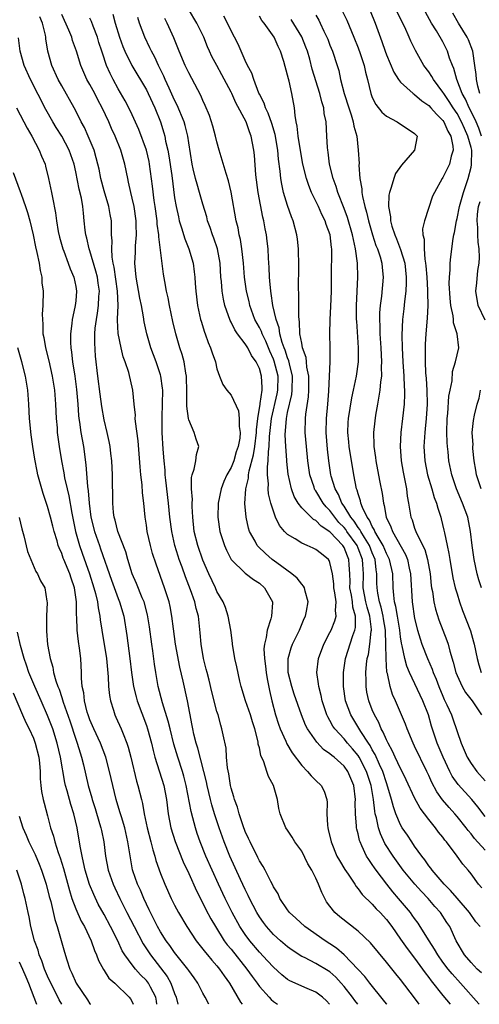
# Model space of a CAD drawing. Units: inches. Extents: x 2565000 to 2568000, y 1554000 to 1557000.
# Drawn here: x 2567259 to 2567324, y 1554000 to 1554139 of the extents above; entities that cross this region are included whole.
import ezdxf

# ---------------------------------------------------------------- set-up
doc = ezdxf.new("R2010")
doc.units = ezdxf.units.IN
doc.header["$MEASUREMENT"] = 0
doc.layers.add('LD25651554_2ft', color=181, linetype='Continuous')

msp = doc.modelspace()

# ---------------------------------------------------------------- linework, layer by layer
at = {"layer": 'LD25651554_2ft'}
for points, elevation in [([(2567324.26, 1554011), (2567323.69, 1554011.69), (2567322.76, 1554013), (2567321, 1554015.04), (2567320.1, 1554016.11), (2567319.17, 1554017), (2567317.46, 1554019), (2567317.28, 1554019.28), (2567317, 1554019.62), (2567316.45, 1554020.45), (2567316.01, 1554021), (2567315, 1554022.42), (2567314.6, 1554023), (2567313.97, 1554023.97), (2567313.25, 1554025), (2567313, 1554025.44), (2567312.35, 1554027), (2567311.99, 1554027.99), (2567311.74, 1554029), (2567311.22, 1554030.78), (2567311, 1554031.36), (2567310.48, 1554033), (2567310.02, 1554033.98), (2567309.41, 1554035.41), (2567309, 1554036.07), (2567308.68, 1554036.68), (2567308.44, 1554037), (2567307.37, 1554038.63), (2567305.94, 1554041), (2567305.21, 1554043), (2567304.9, 1554045), (2567304.91, 1554047), (2567305.21, 1554049), (2567306.25, 1554052.25), (2567306.54, 1554053), (2567306.62, 1554053.38), (2567306.64, 1554055), (2567306.26, 1554056.26), (2567306.2, 1554057), (2567306.06, 1554057.94), (2567305.84, 1554059), (2567305.86, 1554059.86), (2567305.82, 1554061), (2567305.74, 1554062.26), (2567305.7, 1554063), (2567305.49, 1554063.49), (2567305, 1554064.7), (2567304.81, 1554065), (2567303, 1554066.94), (2567301.74, 1554067.74), (2567301, 1554068.54), (2567300.68, 1554068.68), (2567300.34, 1554069), (2567299, 1554070.33), (2567298.49, 1554071), (2567297.92, 1554071.92), (2567297.55, 1554073), (2567297.09, 1554075.09), (2567296.91, 1554076.91), (2567296.91, 1554077.09), (2567296.76, 1554079), (2567296.67, 1554080.67), (2567296.83, 1554083), (2567297, 1554083.82), (2567297.61, 1554086.39), (2567297.67, 1554087), (2567297.68, 1554089), (2567297.25, 1554090.75), (2567297.17, 1554091.17), (2567297, 1554091.57), (2567296.65, 1554092.65), (2567296.51, 1554093), (2567296.25, 1554093.75), (2567295.92, 1554095), (2567295.81, 1554095.81), (2567295.38, 1554097), (2567294.91, 1554099), (2567294.68, 1554100.68), (2567294.61, 1554101), (2567294.5, 1554102.5), (2567294.43, 1554103), (2567294.39, 1554104.39), (2567294.3, 1554105.7), (2567294.25, 1554107), (2567294.12, 1554108.12), (2567294, 1554109), (2567293.83, 1554109.83), (2567293.64, 1554111), (2567293.51, 1554111.51), (2567292.85, 1554115), (2567292.52, 1554117.48), (2567292.3, 1554120.3), (2567292.21, 1554121), (2567291.85, 1554123), (2567291.59, 1554123.59), (2567291.12, 1554125), (2567289.68, 1554127.68), (2567289.11, 1554129), (2567289, 1554129.23), (2567287.69, 1554131.69), (2567286.97, 1554132.97), (2567286.27, 1554134.27), (2567285.93, 1554135), (2567285.65, 1554135.65), (2567285.12, 1554137), (2567284.16, 1554139), (2567282.98, 1554140.98)], 7944), ([(2567304.6, 1554141), (2567305.4, 1554139.4), (2567306.4, 1554137), (2567307, 1554135.51), (2567307.3, 1554134.7), (2567307.85, 1554133), (2567308.03, 1554132.03), (2567308.31, 1554131), (2567308.79, 1554129), (2567309, 1554128.46), (2567309.48, 1554127.48), (2567310.36, 1554126.36), (2567311, 1554125.8), (2567312.53, 1554125), (2567315, 1554123.38), (2567315.18, 1554123.18), (2567315.36, 1554123), (2567315, 1554121), (2567313.13, 1554118.87), (2567312.31, 1554117.69), (2567312.05, 1554117), (2567311.69, 1554115.69), (2567311.44, 1554115), (2567311.36, 1554114.64), (2567311.29, 1554113), (2567311.57, 1554111.57), (2567311.58, 1554111), (2567311.76, 1554110.24), (2567312.17, 1554109), (2567312.42, 1554108.42), (2567313, 1554106.93), (2567313.62, 1554105), (2567313.82, 1554103), (2567313.82, 1554102.18), (2567313.73, 1554101), (2567313.54, 1554099.54), (2567313.47, 1554098.53), (2567313.3, 1554097), (2567313.2, 1554094.8), (2567313.23, 1554093), (2567313.31, 1554091), (2567313.45, 1554089), (2567313.5, 1554087.5), (2567313.55, 1554087), (2567313.55, 1554086.45), (2567313.5, 1554085), (2567313.3, 1554083), (2567313.06, 1554081), (2567312.94, 1554079), (2567313.09, 1554077), (2567313.37, 1554075.37), (2567313.57, 1554074.43), (2567313.83, 1554073), (2567313.96, 1554071.96), (2567314.13, 1554071), (2567314.46, 1554069), (2567314.63, 1554068.63), (2567315, 1554067.46), (2567315.28, 1554066.72), (2567316.42, 1554064.42), (2567316.84, 1554063), (2567317.2, 1554061), (2567317.35, 1554059.35), (2567317.4, 1554059), (2567317.51, 1554058.49), (2567317.73, 1554057), (2567317.97, 1554055.97), (2567318.45, 1554054.45), (2567319.55, 1554051.55), (2567319.74, 1554051), (2567319.99, 1554050.01), (2567320.48, 1554048.48), (2567320.83, 1554047), (2567321, 1554046.57), (2567321.71, 1554045), (2567322.19, 1554044.19), (2567323.13, 1554043), (2567324.45, 1554041)], 7934), ([(2567308.71, 1554140.71), (2567309.4, 1554139), (2567310.37, 1554136.37), (2567310.82, 1554135), (2567311, 1554134.5), (2567312.03, 1554132.03), (2567312.7, 1554131), (2567313, 1554130.62), (2567314.79, 1554129), (2567314.91, 1554128.91), (2567315, 1554128.86), (2567316, 1554128), (2567317, 1554127.34), (2567317.31, 1554127), (2567318.09, 1554126.09), (2567319, 1554125.19), (2567319.13, 1554125), (2567319.7, 1554123.7), (2567320.11, 1554123), (2567320.43, 1554121.57), (2567320.45, 1554121), (2567320.16, 1554120.16), (2567319.92, 1554119), (2567319.63, 1554118.37), (2567319, 1554117.11), (2567318.91, 1554117), (2567317.79, 1554115), (2567317.52, 1554114.48), (2567316.39, 1554111), (2567316.13, 1554109.87), (2567316.18, 1554109), (2567316.37, 1554108.37), (2567316.33, 1554107), (2567316.44, 1554105.56), (2567316.56, 1554105), (2567316.6, 1554104.6), (2567316.73, 1554103), (2567316.83, 1554101.17), (2567316.82, 1554100.82), (2567316.85, 1554099), (2567316.78, 1554097.22), (2567316.6, 1554095), (2567316.5, 1554093.5), (2567316.48, 1554093), (2567316.49, 1554092.49), (2567316.47, 1554091), (2567316.56, 1554089.44), (2567316.63, 1554088.63), (2567316.75, 1554087), (2567316.77, 1554085), (2567316.63, 1554083), (2567316.48, 1554081.52), (2567316.42, 1554081), (2567316.3, 1554079), (2567316.43, 1554077), (2567316.83, 1554075), (2567317.43, 1554073), (2567317.77, 1554071.77), (2567318.1, 1554071), (2567318.27, 1554070.27), (2567318.72, 1554069), (2567318.78, 1554068.79), (2567319.15, 1554067.15), (2567319.21, 1554066.79), (2567319.59, 1554065), (2567319.85, 1554063.85), (2567319.98, 1554063), (2567320.43, 1554060.43), (2567320.76, 1554059), (2567321, 1554058.15), (2567321.35, 1554057), (2567321.79, 1554055.79), (2567322.9, 1554052.9), (2567323.35, 1554051.35), (2567323.44, 1554051), (2567323.84, 1554049), (2567324.08, 1554048.08), (2567324.42, 1554047)], 7932), ([(2567324.45, 1554059), (2567324.11, 1554060.11), (2567323.86, 1554061), (2567323.43, 1554063), (2567323.15, 1554065), (2567322.93, 1554067), (2567322.52, 1554069), (2567321.79, 1554071), (2567320.93, 1554073), (2567320.25, 1554075), (2567319.85, 1554077), (2567319.73, 1554078.27), (2567319.64, 1554079), (2567319.59, 1554079.59), (2567319.55, 1554081), (2567319.62, 1554083), (2567319.7, 1554083.7), (2567319.86, 1554086.14), (2567320.02, 1554087), (2567320.3, 1554088.3), (2567320.38, 1554089.62), (2567320.81, 1554091), (2567321, 1554091.99), (2567321.24, 1554093), (2567321.04, 1554094.96), (2567320.52, 1554096.52), (2567320.5, 1554097), (2567320.46, 1554097.54), (2567320.12, 1554099), (2567320.02, 1554100.02), (2567319.91, 1554102.09), (2567319.93, 1554103), (2567320.04, 1554104.04), (2567320.03, 1554105), (2567320.11, 1554105.89), (2567320.48, 1554108.48), (2567320.57, 1554109), (2567320.65, 1554109.35), (2567320.91, 1554111), (2567321, 1554111.31), (2567321.36, 1554113), (2567321.94, 1554115), (2567322.58, 1554117), (2567323, 1554118.58), (2567323.07, 1554118.93), (2567323.09, 1554121), (2567323, 1554121.36), (2567322.55, 1554123), (2567322.05, 1554124.05), (2567321.65, 1554125), (2567321, 1554126.2), (2567320.45, 1554127), (2567319.89, 1554127.89), (2567319.13, 1554129), (2567319, 1554129.23), (2567317.65, 1554131), (2567317.43, 1554131.43), (2567317, 1554132.08), (2567316.29, 1554133), (2567315.11, 1554135.11), (2567314.45, 1554136.45), (2567314.23, 1554137), (2567313.59, 1554138.41), (2567312.53, 1554140.53)], 7930), ([(2567324.48, 1554123), (2567324.09, 1554124.09), (2567323.71, 1554125), (2567323, 1554126.49), (2567322.73, 1554127), (2567322.21, 1554128.21), (2567321.75, 1554129), (2567320.96, 1554131), (2567320.55, 1554132.55), (2567320.35, 1554133), (2567319.96, 1554134.04), (2567319.67, 1554135), (2567319, 1554136.32), (2567318.08, 1554137.92), (2567317.41, 1554139), (2567316.56, 1554140.56)], 7928), ([(2567324.24, 1554129), (2567323.93, 1554130.07), (2567323.76, 1554131), (2567323.71, 1554131.71), (2567323.53, 1554133), (2567323.24, 1554135), (2567322.62, 1554136.62), (2567322.45, 1554137), (2567321.22, 1554139), (2567320.41, 1554140.41)], 7926), ([(2567306.94, 1554000), (2567306.53, 1554000.53), (2567306.18, 1554001), (2567305, 1554002.5), (2567304.57, 1554003), (2567303.83, 1554003.83), (2567303, 1554004.59), (2567302.76, 1554004.76), (2567301, 1554005.8), (2567299.39, 1554006.61), (2567299, 1554006.78), (2567297.65, 1554007.65), (2567297, 1554008.13), (2567295.98, 1554009), (2567295, 1554009.87), (2567294, 1554011), (2567293.57, 1554011.57), (2567293, 1554012.4), (2567292.64, 1554013), (2567291.61, 1554015), (2567291.42, 1554015.42), (2567291, 1554016.25), (2567290.34, 1554017.66), (2567288.84, 1554021), (2567288.04, 1554023), (2567287.33, 1554025), (2567286.65, 1554027), (2567286.25, 1554028.25), (2567286.06, 1554029), (2567285.59, 1554031), (2567285.5, 1554031.5), (2567285.16, 1554033), (2567284.29, 1554036.29), (2567284.04, 1554037), (2567283.73, 1554038.27), (2567283.57, 1554039), (2567283.49, 1554039.49), (2567282.81, 1554043), (2567282.23, 1554045.77), (2567281.76, 1554047.76), (2567281.13, 1554051), (2567280.83, 1554053.17), (2567280.62, 1554055), (2567280.37, 1554056.37), (2567280.22, 1554057), (2567279.58, 1554059), (2567278.37, 1554062.37), (2567277.88, 1554063.88), (2567277.57, 1554065), (2567277.11, 1554067), (2567277, 1554067.89), (2567276.84, 1554069), (2567276.65, 1554071), (2567276.47, 1554072.47), (2567276.41, 1554073.59), (2567276.23, 1554075), (2567276.12, 1554076.12), (2567275.82, 1554079.82), (2567275.46, 1554082.54), (2567275.43, 1554083), (2567275.44, 1554083.44), (2567275.26, 1554085), (2567275.07, 1554087), (2567274.49, 1554089.51), (2567274, 1554091), (2567273.72, 1554091.72), (2567273.42, 1554093), (2567273.01, 1554095.01), (2567272.92, 1554096.92), (2567272.93, 1554097.07), (2567272.98, 1554099), (2567272.89, 1554101), (2567272.43, 1554104.43), (2567272.29, 1554105), (2567272.14, 1554105.86), (2567272.09, 1554107), (2567272.15, 1554108.15), (2567272.07, 1554109), (2567272.04, 1554109.96), (2567272.04, 1554111), (2567271.87, 1554111.87), (2567271.68, 1554113), (2567271, 1554115.24), (2567270.54, 1554117), (2567270.29, 1554118.29), (2567270.13, 1554119), (2567269.9, 1554119.9), (2567269.58, 1554121), (2567268.76, 1554123), (2567268.22, 1554124.22), (2567267.78, 1554125), (2567267, 1554126.56), (2567266.76, 1554127), (2567265, 1554130.1), (2567264.52, 1554131), (2567263.61, 1554133), (2567263.04, 1554135.04), (2567262.77, 1554136.77), (2567262.75, 1554137), (2567262.7, 1554137.3), (2567262.28, 1554139), (2567261.89, 1554139.89)], 7956), ([(2567311.05, 1554000), (2567311, 1554000.06), (2567310.61, 1554000.61), (2567308.63, 1554003), (2567307.93, 1554003.93), (2567306.95, 1554005), (2567305.02, 1554007.02), (2567303.95, 1554007.95), (2567303, 1554008.58), (2567302.32, 1554009), (2567299.43, 1554011), (2567298.18, 1554012.18), (2567297.26, 1554013), (2567297, 1554013.36), (2567295.91, 1554015), (2567295.65, 1554015.65), (2567295, 1554016.63), (2567294.89, 1554016.89), (2567294.61, 1554017.39), (2567293.84, 1554019), (2567293.53, 1554019.53), (2567293, 1554020.31), (2567292.78, 1554020.78), (2567291.69, 1554023), (2567291.48, 1554023.48), (2567291, 1554024.5), (2567290.7, 1554025.3), (2567290.14, 1554027), (2567289.92, 1554027.92), (2567289.49, 1554029), (2567289.41, 1554029.41), (2567289, 1554030.64), (2567288.91, 1554031), (2567288.66, 1554032.66), (2567288.5, 1554033.5), (2567288.36, 1554035), (2567288.28, 1554036.28), (2567287.86, 1554038.15), (2567287.71, 1554039), (2567287.53, 1554039.53), (2567287.15, 1554041), (2567287, 1554041.5), (2567286.28, 1554044.28), (2567285.9, 1554045.9), (2567285.6, 1554047), (2567285.49, 1554047.49), (2567285.07, 1554049), (2567284.74, 1554051), (2567284.63, 1554052.63), (2567284.36, 1554055), (2567284.06, 1554056.06), (2567283.87, 1554057), (2567283.27, 1554058.73), (2567282.55, 1554060.55), (2567282.07, 1554061.93), (2567281.66, 1554063), (2567281.49, 1554063.49), (2567281.04, 1554065), (2567280.58, 1554067), (2567280.34, 1554069), (2567280.15, 1554071), (2567279.74, 1554074.26), (2567279.67, 1554075), (2567279.65, 1554075.65), (2567279.5, 1554077), (2567279.38, 1554078.62), (2567279.25, 1554081), (2567279.25, 1554082.75), (2567279.23, 1554083.24), (2567279.3, 1554085), (2567279.32, 1554087), (2567279.3, 1554087.3), (2567279.06, 1554089), (2567279, 1554089.19), (2567278.4, 1554091), (2567277.65, 1554093), (2567277.05, 1554095), (2567276.7, 1554096.7), (2567276.6, 1554097.4), (2567276.29, 1554099), (2567276.05, 1554100.05), (2567275.53, 1554103), (2567275.37, 1554105), (2567275.44, 1554106.56), (2567275.44, 1554107.44), (2567275.58, 1554109), (2567275.57, 1554110.43), (2567275.55, 1554111), (2567275.26, 1554113), (2567275, 1554114.2), (2567274.79, 1554115), (2567274.48, 1554116.48), (2567274.35, 1554117), (2567273.94, 1554119), (2567273.37, 1554121), (2567272.56, 1554123), (2567272.06, 1554124.06), (2567271.66, 1554125), (2567270.74, 1554127), (2567270.13, 1554128.13), (2567269.7, 1554129), (2567269, 1554130.28), (2567268.58, 1554131), (2567267.71, 1554133), (2567267.11, 1554135), (2567266.55, 1554136.55), (2567266.42, 1554137), (2567266.01, 1554137.99), (2567265, 1554140.23)], 7954), ([(2567315.65, 1554000), (2567315, 1554000.9), (2567313, 1554003.51), (2567312.32, 1554004.32), (2567311, 1554005.96), (2567308.73, 1554008.73), (2567307, 1554010.36), (2567304.4, 1554012.4), (2567303.7, 1554013), (2567303, 1554013.9), (2567302.53, 1554014.53), (2567302.27, 1554015), (2567301.83, 1554015.83), (2567301.4, 1554017), (2567301, 1554017.85), (2567300.42, 1554019), (2567299.89, 1554019.89), (2567299, 1554021.68), (2567298.05, 1554023), (2567297.66, 1554023.66), (2567297, 1554024.67), (2567296.75, 1554025), (2567295.94, 1554027), (2567295.76, 1554027.76), (2567295.57, 1554029), (2567295, 1554031), (2567294.28, 1554032.28), (2567294.07, 1554033), (2567293.65, 1554034.35), (2567293.23, 1554035.23), (2567293, 1554036.32), (2567292.85, 1554036.85), (2567292.81, 1554037.19), (2567292.35, 1554039), (2567292.03, 1554040.03), (2567291.74, 1554041), (2567291.04, 1554043), (2567290.42, 1554045), (2567290.24, 1554045.76), (2567289.82, 1554047.82), (2567289.54, 1554049), (2567289.19, 1554051), (2567289.18, 1554051.18), (2567288.95, 1554053), (2567288.6, 1554055), (2567288.2, 1554056.2), (2567287.86, 1554057), (2567287, 1554058.47), (2567286.78, 1554059), (2567285.85, 1554061), (2567285, 1554062.93), (2567284.27, 1554065), (2567283.77, 1554067), (2567283.56, 1554069), (2567283.49, 1554070.51), (2567283.49, 1554071), (2567283.52, 1554071.52), (2567283.4, 1554073), (2567283.39, 1554074.61), (2567283.49, 1554075), (2567283.79, 1554075.79), (2567284.02, 1554077), (2567284.1, 1554077.9), (2567284.41, 1554079), (2567284.04, 1554080.04), (2567283.77, 1554081), (2567283, 1554082.8), (2567282.95, 1554083), (2567282.74, 1554084.74), (2567282.74, 1554087), (2567282.7, 1554088.7), (2567282.68, 1554089), (2567282.59, 1554089.41), (2567282.34, 1554091), (2567282.06, 1554092.06), (2567281.75, 1554093), (2567281.15, 1554095), (2567280.73, 1554096.73), (2567280.28, 1554099), (2567280.08, 1554100.08), (2567279.86, 1554101), (2567279.59, 1554102.41), (2567279.43, 1554103.43), (2567278.74, 1554108.74), (2567278.74, 1554109), (2567278.53, 1554110.53), (2567278.51, 1554111), (2567278.25, 1554113), (2567278.12, 1554113.88), (2567277.88, 1554115.88), (2567277.45, 1554119), (2567277.38, 1554119.38), (2567277, 1554120.99), (2567275.92, 1554123.92), (2567275, 1554125.98), (2567274.51, 1554127), (2567273.98, 1554127.98), (2567273, 1554129.7), (2567272.29, 1554131), (2567271.85, 1554131.85), (2567271.37, 1554133), (2567270.76, 1554134.76), (2567270.69, 1554135), (2567270.27, 1554136.27), (2567270.05, 1554137), (2567269.45, 1554138.55), (2567269.21, 1554139.21), (2567269, 1554139.71)], 7952), ([(2567272.24, 1554140.24), (2567272.58, 1554139), (2567273.18, 1554137), (2567273.68, 1554135.68), (2567273.96, 1554135), (2567274.95, 1554133), (2567277, 1554129.53), (2567277.27, 1554129), (2567278.19, 1554127), (2567278.99, 1554125), (2567279.47, 1554123.47), (2567279.59, 1554123), (2567279.72, 1554122.28), (2567280.03, 1554121), (2567280.19, 1554120.19), (2567280.58, 1554117.42), (2567281, 1554114.25), (2567281.22, 1554113), (2567281.53, 1554111.53), (2567281.66, 1554111), (2567281.99, 1554110.01), (2567282.44, 1554108.44), (2567283.03, 1554107), (2567283.61, 1554105), (2567283.78, 1554103.78), (2567283.85, 1554103), (2567283.89, 1554102.11), (2567283.98, 1554101), (2567284.24, 1554099), (2567284.68, 1554097), (2567284.75, 1554096.75), (2567285.23, 1554095.23), (2567285.32, 1554095), (2567285.76, 1554093.76), (2567286.1, 1554093), (2567286.31, 1554092.31), (2567286.78, 1554091), (2567287, 1554090.03), (2567287.36, 1554089), (2567287.82, 1554087.82), (2567288.39, 1554087), (2567289, 1554086.3), (2567290.07, 1554084.07), (2567290.16, 1554083), (2567290.14, 1554081.86), (2567290.28, 1554081), (2567290.22, 1554080.22), (2567290, 1554079), (2567289.74, 1554078.26), (2567289.37, 1554077), (2567289, 1554076.05), (2567288.4, 1554075), (2567287.96, 1554074.04), (2567287.57, 1554073), (2567287.17, 1554071), (2567287.11, 1554069), (2567287.41, 1554067), (2567288.07, 1554065), (2567288.35, 1554064.35), (2567289.03, 1554063.03), (2567291, 1554061.09), (2567292.16, 1554060.16), (2567293, 1554059.65), (2567293.75, 1554059), (2567294.86, 1554057), (2567294.86, 1554056.86), (2567294.7, 1554055), (2567294.62, 1554054.62), (2567294.09, 1554053), (2567293.98, 1554051.98), (2567293.72, 1554051), (2567293.65, 1554050.35), (2567293.72, 1554049), (2567293.88, 1554047.88), (2567293.97, 1554047), (2567294.1, 1554046.1), (2567294.44, 1554044.44), (2567294.77, 1554043), (2567295.29, 1554041), (2567295.7, 1554039.7), (2567295.95, 1554039), (2567296.73, 1554037.27), (2567296.88, 1554036.88), (2567297.63, 1554035.63), (2567299, 1554033.83), (2567299.84, 1554033), (2567300.36, 1554032.36), (2567301, 1554031.7), (2567301.74, 1554031), (2567302.18, 1554030.18), (2567302.54, 1554029), (2567302.6, 1554028.6), (2567302.57, 1554027), (2567302.64, 1554025.36), (2567302.7, 1554025), (2567302.77, 1554024.77), (2567303.16, 1554023), (2567304, 1554021), (2567304.35, 1554020.35), (2567305.1, 1554019.1), (2567305.57, 1554018.43), (2567306.52, 1554017), (2567306.7, 1554016.7), (2567307, 1554016.37), (2567307.57, 1554015.57), (2567309, 1554014.19), (2567309.54, 1554013.54), (2567310.1, 1554013), (2567311, 1554012.01), (2567311.76, 1554011), (2567313, 1554009.25), (2567313.92, 1554007.92), (2567315, 1554006.53), (2567316.11, 1554005), (2567316.47, 1554004.47), (2567317, 1554003.81), (2567317.33, 1554003.33), (2567319, 1554001.23), (2567320.02, 1554000.02), (2567320.04, 1554000)], 7950), ([(2567324.12, 1554000), (2567324.07, 1554000.07), (2567321.48, 1554003), (2567320.3, 1554004.3), (2567319.75, 1554005), (2567319, 1554005.98), (2567318.28, 1554007), (2567317.83, 1554007.82), (2567317.04, 1554009), (2567315.8, 1554011), (2567315.48, 1554011.48), (2567315, 1554012.14), (2567314.65, 1554012.65), (2567314.39, 1554013), (2567312.73, 1554015), (2567311.92, 1554015.92), (2567311.05, 1554017), (2567309.53, 1554019), (2567309.31, 1554019.31), (2567309, 1554019.8), (2567308.49, 1554020.49), (2567308.2, 1554021), (2567307.54, 1554022.46), (2567307.26, 1554023), (2567307.19, 1554023.19), (2567307, 1554024.13), (2567306.82, 1554024.82), (2567306.78, 1554025), (2567306.78, 1554025.22), (2567306.63, 1554027), (2567306.59, 1554028.59), (2567306.61, 1554029), (2567306.37, 1554031), (2567305.55, 1554033), (2567305, 1554033.75), (2567303.59, 1554035), (2567303.25, 1554035.25), (2567303, 1554035.5), (2567302.1, 1554036.1), (2567301.13, 1554037.13), (2567299.82, 1554039), (2567299.54, 1554039.54), (2567298.95, 1554041), (2567297.94, 1554043.94), (2567297.6, 1554045), (2567297.08, 1554047), (2567297.06, 1554049), (2567297.5, 1554050.5), (2567297.7, 1554051), (2567298.68, 1554053), (2567299.36, 1554054.64), (2567299.53, 1554055), (2567299.67, 1554055.67), (2567299.9, 1554057), (2567299.48, 1554058.52), (2567299.38, 1554059), (2567299.25, 1554059.25), (2567299, 1554059.51), (2567298.36, 1554060.36), (2567297.61, 1554061), (2567295.48, 1554062.52), (2567294.83, 1554063), (2567293.85, 1554063.85), (2567292.83, 1554064.83), (2567292.7, 1554065), (2567292.39, 1554065.61), (2567291.62, 1554067), (2567291.47, 1554067.47), (2567291.13, 1554069), (2567290.96, 1554070.96), (2567291.08, 1554073), (2567291.45, 1554074.55), (2567291.47, 1554075), (2567291.56, 1554075.56), (2567292.17, 1554077.83), (2567292.36, 1554079), (2567292.6, 1554081), (2567292.6, 1554081.4), (2567292.79, 1554083), (2567293.1, 1554085), (2567293.13, 1554085.13), (2567293.39, 1554087), (2567293.39, 1554087.39), (2567293.31, 1554089), (2567293, 1554090.06), (2567292.55, 1554091), (2567291.9, 1554091.9), (2567291.36, 1554093), (2567291, 1554093.57), (2567289.9, 1554095), (2567289.53, 1554095.53), (2567289, 1554096.64), (2567288.87, 1554096.87), (2567288.11, 1554099), (2567287.9, 1554099.9), (2567287.72, 1554101), (2567287.63, 1554102.37), (2567287.56, 1554103), (2567287.45, 1554105), (2567287.08, 1554107), (2567286.55, 1554108.55), (2567286.37, 1554109), (2567286.03, 1554110.03), (2567285.67, 1554111), (2567285.54, 1554111.54), (2567285, 1554113.34), (2567284.53, 1554115), (2567284.17, 1554116.17), (2567283.95, 1554117), (2567283.64, 1554118.36), (2567283.48, 1554119), (2567283, 1554122.03), (2567282.87, 1554123), (2567282.5, 1554124.5), (2567282.36, 1554125), (2567281.37, 1554127.37), (2567281, 1554128.08), (2567280.22, 1554129.78), (2567279.68, 1554131), (2567279.48, 1554131.48), (2567278.72, 1554133), (2567278.18, 1554134.18), (2567277.73, 1554135), (2567277.51, 1554135.51), (2567276.8, 1554137), (2567276.03, 1554139), (2567275.77, 1554139.77)], 7948), ([(2567324.46, 1554004.46), (2567323.87, 1554005), (2567323, 1554005.9), (2567322.06, 1554007), (2567320.87, 1554009), (2567319.98, 1554011), (2567319.58, 1554011.58), (2567318.67, 1554013), (2567317.86, 1554013.86), (2567316.9, 1554015), (2567315.96, 1554015.96), (2567315.02, 1554017), (2567313.38, 1554019), (2567311.95, 1554021), (2567310.79, 1554022.79), (2567310.14, 1554024.14), (2567309.86, 1554025), (2567309.58, 1554026.42), (2567309.42, 1554027), (2567309.34, 1554027.34), (2567309.15, 1554029), (2567308.82, 1554031), (2567308.2, 1554033), (2567307.15, 1554035), (2567307, 1554035.23), (2567306.2, 1554036.2), (2567305.48, 1554037), (2567305, 1554037.59), (2567303.71, 1554039), (2567303.42, 1554039.42), (2567303, 1554040.2), (2567302.7, 1554040.7), (2567302.56, 1554041), (2567301.9, 1554043), (2567301.76, 1554043.76), (2567301.41, 1554045), (2567301.39, 1554045.39), (2567301.13, 1554047), (2567301.37, 1554049), (2567302.12, 1554051), (2567303, 1554052.67), (2567303.16, 1554053), (2567303.7, 1554054.3), (2567303.88, 1554055), (2567303.78, 1554055.78), (2567303.86, 1554057), (2567303.71, 1554058.29), (2567303.57, 1554059), (2567303.55, 1554059.55), (2567303.35, 1554061), (2567303, 1554062.58), (2567302.88, 1554062.88), (2567302.78, 1554063), (2567301.79, 1554063.79), (2567301, 1554064.45), (2567300.63, 1554064.63), (2567299.79, 1554065), (2567299, 1554065.32), (2567298.07, 1554065.93), (2567297, 1554066.56), (2567296.57, 1554067), (2567295.85, 1554067.85), (2567295.31, 1554069), (2567294.7, 1554070.7), (2567294.64, 1554071), (2567294.32, 1554072.32), (2567294.25, 1554073), (2567294.29, 1554073.71), (2567294.15, 1554075), (2567294.14, 1554076.14), (2567294.26, 1554077), (2567294.29, 1554078.29), (2567294.4, 1554079), (2567294.45, 1554080.45), (2567294.73, 1554083), (2567295.53, 1554086.47), (2567295.64, 1554087), (2567295.66, 1554089), (2567295.11, 1554091.11), (2567295, 1554091.39), (2567294.5, 1554092.5), (2567293.93, 1554093.93), (2567293.39, 1554095), (2567293.29, 1554095.29), (2567293, 1554095.89), (2567292.38, 1554097), (2567291.65, 1554099), (2567291.54, 1554099.54), (2567291.2, 1554101), (2567290.91, 1554103), (2567290.75, 1554105), (2567290.53, 1554107), (2567290.33, 1554108.33), (2567290.15, 1554109), (2567289.98, 1554109.98), (2567289.73, 1554111), (2567289.03, 1554115.03), (2567288.65, 1554116.65), (2567288.3, 1554117.7), (2567287.33, 1554121), (2567287, 1554122.17), (2567286.8, 1554123), (2567286.41, 1554124.41), (2567285.92, 1554125.92), (2567285.32, 1554127.32), (2567285, 1554128.01), (2567284.72, 1554128.72), (2567283, 1554131.94), (2567282.51, 1554133), (2567281.65, 1554135), (2567280.9, 1554136.9), (2567279.95, 1554139), (2567279.63, 1554139.63)], 7946), ([(2567324.5, 1554016.5), (2567324.06, 1554017), (2567323, 1554018.47), (2567322.59, 1554019), (2567321.84, 1554019.84), (2567321.02, 1554021), (2567319.51, 1554023), (2567319.27, 1554023.27), (2567319, 1554023.66), (2567318.39, 1554024.39), (2567317.96, 1554025), (2567317, 1554026.17), (2567315.78, 1554027.78), (2567315, 1554029.25), (2567313.81, 1554031.81), (2567313.21, 1554033), (2567313, 1554033.39), (2567312.25, 1554035), (2567311.87, 1554035.87), (2567311.23, 1554037), (2567311, 1554037.47), (2567310.56, 1554038.56), (2567310.28, 1554039), (2567309.91, 1554039.91), (2567309.29, 1554041), (2567309, 1554041.72), (2567308.5, 1554043), (2567308.24, 1554044.24), (2567308.11, 1554045), (2567308.12, 1554045.88), (2567308.07, 1554047), (2567308.17, 1554048.17), (2567308.29, 1554049), (2567308.44, 1554049.56), (2567308.67, 1554051), (2567308.86, 1554052.86), (2567308.9, 1554053), (2567308.9, 1554053.1), (2567308.65, 1554055), (2567308.27, 1554056.27), (2567308.1, 1554057), (2567307.72, 1554059), (2567307.74, 1554061), (2567307.68, 1554062.32), (2567307.63, 1554063), (2567307, 1554064.63), (2567306.84, 1554065), (2567305.4, 1554067), (2567305.24, 1554067.24), (2567305, 1554067.53), (2567304.27, 1554068.27), (2567303.68, 1554069), (2567303, 1554069.94), (2567302.46, 1554070.46), (2567302.05, 1554071), (2567301, 1554072.73), (2567300.88, 1554072.88), (2567300.82, 1554073), (2567300.75, 1554073.25), (2567300.14, 1554075), (2567299.99, 1554075.99), (2567299.87, 1554077), (2567299.66, 1554079), (2567299.48, 1554081), (2567299.53, 1554083), (2567299.59, 1554083.59), (2567299.95, 1554086.05), (2567300, 1554087), (2567299.99, 1554089), (2567299.75, 1554090.25), (2567299.7, 1554091), (2567299.63, 1554091.63), (2567299.13, 1554093), (2567299, 1554093.64), (2567298.75, 1554095), (2567298.69, 1554096.69), (2567298.63, 1554097), (2567298.59, 1554097.41), (2567298.61, 1554100.61), (2567298.57, 1554101.44), (2567298.58, 1554104.58), (2567298.54, 1554107), (2567298.4, 1554108.4), (2567298.32, 1554109), (2567297.79, 1554111), (2567297.55, 1554111.55), (2567297, 1554113.15), (2567296.44, 1554115), (2567296.18, 1554116.18), (2567296.06, 1554117), (2567295.97, 1554118.03), (2567295.72, 1554119.72), (2567295.6, 1554121), (2567295.22, 1554123.22), (2567294.76, 1554124.76), (2567294.26, 1554126.26), (2567293.86, 1554127), (2567293.67, 1554127.67), (2567293, 1554128.91), (2567292.92, 1554129.08), (2567292.21, 1554131), (2567291.92, 1554131.92), (2567291.33, 1554133), (2567291, 1554133.71), (2567290, 1554136), (2567289.49, 1554137), (2567289, 1554137.9), (2567288.48, 1554139), (2567287.96, 1554139.96)], 7942), ([(2567325, 1554021.85), (2567323.5, 1554023.5), (2567323, 1554024.13), (2567322.6, 1554024.6), (2567322.31, 1554025), (2567321, 1554026.62), (2567320.67, 1554027), (2567319.87, 1554027.87), (2567318.95, 1554028.95), (2567318.12, 1554030.12), (2567317.42, 1554031.42), (2567317, 1554032.39), (2567316.71, 1554033), (2567315, 1554036.56), (2567314.77, 1554037), (2567313.94, 1554039), (2567313.69, 1554039.69), (2567313.16, 1554041), (2567312.31, 1554043), (2567311.88, 1554043.88), (2567311.53, 1554045), (2567311.14, 1554046.86), (2567311.07, 1554047.07), (2567310.95, 1554048.95), (2567310.94, 1554051), (2567310.86, 1554052.86), (2567310.87, 1554053), (2567310.59, 1554054.59), (2567310.54, 1554055), (2567310.25, 1554056.25), (2567310.02, 1554057), (2567309.77, 1554058.23), (2567309.67, 1554059), (2567309.65, 1554059.65), (2567309.66, 1554061), (2567309.55, 1554061.55), (2567309.41, 1554063), (2567309, 1554063.96), (2567308.6, 1554065), (2567307.89, 1554066.11), (2567307.36, 1554067), (2567307.25, 1554067.25), (2567307, 1554067.56), (2567306.43, 1554068.43), (2567305.96, 1554069), (2567305, 1554070.56), (2567304.69, 1554071), (2567304.21, 1554072.21), (2567303.74, 1554073), (2567303.18, 1554074.82), (2567303.14, 1554075), (2567302.85, 1554077), (2567302.65, 1554078.65), (2567302.45, 1554081), (2567302.51, 1554083), (2567302.7, 1554085), (2567302.84, 1554086.84), (2567303.05, 1554091.05), (2567303.05, 1554093), (2567303, 1554095), (2567303.03, 1554097), (2567303.13, 1554098.87), (2567303.21, 1554101), (2567303.22, 1554103.22), (2567303.28, 1554106.72), (2567303.26, 1554107), (2567303.22, 1554107.22), (2567303.03, 1554109), (2567302.46, 1554110.46), (2567302.31, 1554111), (2567301.86, 1554111.86), (2567301.37, 1554113), (2567300.39, 1554115), (2567299.99, 1554115.99), (2567299.66, 1554117), (2567299.17, 1554119), (2567298.76, 1554121.24), (2567298.5, 1554123), (2567298.38, 1554124.38), (2567298.24, 1554125), (2567298.07, 1554125.93), (2567297.97, 1554127), (2567297.61, 1554129), (2567297.21, 1554130.79), (2567297.11, 1554131.11), (2567297, 1554131.63), (2567296.45, 1554133.55), (2567296.01, 1554135), (2567295.66, 1554135.66), (2567295.12, 1554137), (2567293.69, 1554139), (2567293.37, 1554139.37), (2567293, 1554139.96)], 7940), ([(2567325, 1554026.62), (2567323.96, 1554027.96), (2567323.08, 1554029), (2567321.16, 1554031.16), (2567320.33, 1554032.33), (2567319.98, 1554033), (2567319.03, 1554035), (2567318.21, 1554037), (2567317.41, 1554039.41), (2567316.94, 1554041), (2567316.16, 1554043), (2567314.27, 1554047), (2567313.89, 1554047.89), (2567313.59, 1554049), (2567313.24, 1554050.76), (2567313.14, 1554051.14), (2567313, 1554052.04), (2567312.88, 1554053), (2567312.55, 1554055), (2567312.34, 1554056.34), (2567312.16, 1554057), (2567312.03, 1554057.97), (2567311.96, 1554059), (2567311.89, 1554061), (2567311.45, 1554063), (2567311.31, 1554063.31), (2567311, 1554063.88), (2567310.53, 1554065), (2567309.81, 1554066.19), (2567309.37, 1554067), (2567309.27, 1554067.27), (2567309, 1554067.7), (2567308.6, 1554068.6), (2567308.28, 1554069), (2567307.62, 1554070.38), (2567307.4, 1554071), (2567307.34, 1554071.34), (2567307, 1554072.31), (2567306.86, 1554072.85), (2567306.78, 1554073), (2567306.38, 1554075), (2567306.18, 1554076.18), (2567306.06, 1554077), (2567305.73, 1554079), (2567305.68, 1554079.68), (2567305.52, 1554081), (2567305.57, 1554082.43), (2567305.61, 1554083), (2567306.1, 1554085.9), (2567306.36, 1554087), (2567306.78, 1554089), (2567307.04, 1554091), (2567307.03, 1554093), (2567306.79, 1554096.79), (2567306.78, 1554097), (2567306.78, 1554099), (2567306.96, 1554103), (2567306.89, 1554105), (2567306.64, 1554107), (2567306.32, 1554108.32), (2567306.21, 1554109), (2567305.48, 1554111.48), (2567305, 1554112.75), (2567304.1, 1554115), (2567303.86, 1554115.86), (2567303.44, 1554117), (2567302.95, 1554119), (2567302.73, 1554120.73), (2567302.68, 1554121), (2567302.65, 1554121.35), (2567302.58, 1554123), (2567302.46, 1554125), (2567302.2, 1554126.2), (2567302.12, 1554127), (2567301.84, 1554127.84), (2567301.58, 1554129), (2567300.48, 1554132.49), (2567300.13, 1554133.87), (2567299.81, 1554135), (2567299.59, 1554135.59), (2567299, 1554137.06), (2567297.49, 1554139.49)], 7938), ([(2567301, 1554140.11), (2567301.42, 1554139.42), (2567301.63, 1554139), (2567302.15, 1554137.85), (2567302.57, 1554137), (2567302.69, 1554136.7), (2567303, 1554135.86), (2567303.35, 1554135), (2567304.02, 1554133), (2567304.26, 1554132.26), (2567304.52, 1554131), (2567305.03, 1554129), (2567305.66, 1554127), (2567306.02, 1554125.98), (2567306.31, 1554125), (2567306.39, 1554124.39), (2567306.79, 1554123), (2567307.02, 1554121), (2567307.13, 1554119.13), (2567307.11, 1554118.89), (2567307.25, 1554117), (2567307.52, 1554115.53), (2567307.52, 1554115), (2567307.59, 1554114.41), (2567307.93, 1554113), (2567308.19, 1554112.19), (2567308.45, 1554111), (2567309.04, 1554109), (2567309.51, 1554107.51), (2567309.73, 1554107), (2567310.1, 1554105.9), (2567310.35, 1554105), (2567310.39, 1554104.39), (2567310.56, 1554103), (2567310.31, 1554100.31), (2567310.12, 1554099), (2567310.04, 1554097.96), (2567310.02, 1554097), (2567310.08, 1554096.08), (2567310.09, 1554095), (2567310.22, 1554093), (2567310.31, 1554091), (2567310.28, 1554090.28), (2567310.29, 1554089), (2567310.16, 1554088.16), (2567310.09, 1554087), (2567309.86, 1554085.86), (2567309.75, 1554085), (2567309.47, 1554083.47), (2567309.36, 1554082.64), (2567309.18, 1554081), (2567309.22, 1554079.22), (2567309.21, 1554079), (2567309.44, 1554077.44), (2567309.48, 1554077), (2567309.73, 1554075.73), (2567310.05, 1554073.95), (2567310.38, 1554072.38), (2567310.57, 1554071), (2567310.68, 1554070.68), (2567310.97, 1554069), (2567311.63, 1554067.63), (2567311.84, 1554067), (2567313.7, 1554063.7), (2567313.98, 1554063), (2567314.24, 1554061.76), (2567314.43, 1554061), (2567314.64, 1554057), (2567314.7, 1554056.7), (2567314.94, 1554055), (2567315, 1554054.67), (2567315.42, 1554053), (2567315.77, 1554051.77), (2567316.02, 1554051), (2567316.81, 1554049), (2567317.49, 1554047.49), (2567317.64, 1554047), (2567318.05, 1554046.05), (2567318.43, 1554045), (2567319, 1554043.63), (2567319.19, 1554043.19), (2567319.57, 1554042.43), (2567320.21, 1554041), (2567320.42, 1554040.42), (2567321.58, 1554037), (2567322.02, 1554036.02), (2567322.45, 1554035), (2567323, 1554034.13), (2567323.83, 1554033), (2567325, 1554031.67)], 7936), ([(2567302.96, 1554000), (2567302.49, 1554000.49), (2567301.93, 1554001), (2567301, 1554001.74), (2567299.76, 1554002.24), (2567297.33, 1554003.33), (2567297, 1554003.53), (2567296.18, 1554004.18), (2567295, 1554005.26), (2567294.17, 1554006.17), (2567293, 1554007.39), (2567291.63, 1554009), (2567291, 1554009.87), (2567290.24, 1554011), (2567289.16, 1554013), (2567288.18, 1554015), (2567287.23, 1554017), (2567286.3, 1554019), (2567285.42, 1554021), (2567284.61, 1554023), (2567284.2, 1554024.2), (2567283.94, 1554025), (2567283.58, 1554026.42), (2567283.32, 1554027.32), (2567282.64, 1554031), (2567282.31, 1554032.31), (2567282.11, 1554033), (2567281.44, 1554035), (2567280.87, 1554036.87), (2567280.35, 1554039), (2567280.1, 1554040.1), (2567279.28, 1554042.72), (2567278.68, 1554045), (2567278.35, 1554047), (2567278.17, 1554048.17), (2567277.92, 1554050.08), (2567277.77, 1554051), (2567277.45, 1554053.45), (2567277.17, 1554055.17), (2567276.67, 1554057), (2567276.42, 1554057.58), (2567275.61, 1554059.61), (2567274.98, 1554061), (2567274.38, 1554063), (2567274.08, 1554064.08), (2567272.97, 1554067), (2567272.58, 1554068.58), (2567272.44, 1554069), (2567272.34, 1554069.66), (2567272.23, 1554071), (2567272.21, 1554075), (2567272.11, 1554077), (2567271.97, 1554078.03), (2567271.86, 1554079), (2567271.73, 1554079.73), (2567271.44, 1554081), (2567271, 1554082.79), (2567270.67, 1554084.67), (2567270.43, 1554086.43), (2567270.12, 1554089), (2567269.81, 1554091.81), (2567269.69, 1554093.69), (2567269.71, 1554095), (2567269.76, 1554095.76), (2567269.91, 1554097), (2567270.08, 1554097.92), (2567270.23, 1554099), (2567270.28, 1554100.28), (2567270.34, 1554101), (2567270.16, 1554102.16), (2567270.05, 1554103), (2567269.85, 1554103.85), (2567269, 1554106.74), (2567268.9, 1554107), (2567268.55, 1554108.55), (2567268.41, 1554109), (2567268.32, 1554109.68), (2567268.2, 1554111), (2567268.08, 1554112.08), (2567268.01, 1554113), (2567267.82, 1554114.18), (2567267.49, 1554115.49), (2567267, 1554117.92), (2567266.75, 1554119), (2567266.06, 1554121), (2567265, 1554123), (2567264.22, 1554124.22), (2567263.74, 1554125), (2567262.74, 1554126.74), (2567260.57, 1554131), (2567259.68, 1554133), (2567259.11, 1554135), (2567258.89, 1554136.89)], 7958), ([(2567258.62, 1554127), (2567259.64, 1554125), (2567260.09, 1554124.09), (2567260.75, 1554123), (2567261.83, 1554121), (2567262.15, 1554120.15), (2567262.65, 1554119), (2567262.73, 1554118.73), (2567263.15, 1554117), (2567263.58, 1554115), (2567263.69, 1554114.31), (2567264.14, 1554112.14), (2567264.26, 1554111), (2567264.52, 1554109.48), (2567264.69, 1554108.69), (2567265.18, 1554107), (2567265.31, 1554106.69), (2567265.94, 1554105), (2567266.2, 1554104.2), (2567266.73, 1554103), (2567267, 1554101.67), (2567267.11, 1554101), (2567267, 1554099.66), (2567266.93, 1554099), (2567266.56, 1554097.44), (2567266.5, 1554097), (2567266.45, 1554096.45), (2567266.24, 1554095), (2567266.23, 1554093.77), (2567266.29, 1554093), (2567266.4, 1554092.4), (2567266.55, 1554091), (2567266.86, 1554089), (2567267.11, 1554087.11), (2567267.28, 1554085), (2567267.39, 1554083.39), (2567267.43, 1554083), (2567267.52, 1554082.48), (2567267.71, 1554081), (2567268.07, 1554079), (2567268.43, 1554076.43), (2567268.64, 1554073.36), (2567268.74, 1554072.74), (2567268.87, 1554071), (2567269.15, 1554069), (2567269.64, 1554067), (2567270.34, 1554065), (2567270.52, 1554064.52), (2567272.06, 1554060.06), (2567273, 1554057.5), (2567273.21, 1554057), (2567273.79, 1554055), (2567274.24, 1554052.24), (2567274.67, 1554049), (2567274.9, 1554047), (2567275.19, 1554045), (2567275.55, 1554043.55), (2567275.7, 1554043), (2567277, 1554039.51), (2567277.17, 1554039), (2567277.71, 1554037), (2567277.95, 1554035.95), (2567278.21, 1554035), (2567279.46, 1554031), (2567279.85, 1554029), (2567280.09, 1554027), (2567280.46, 1554025), (2567281.06, 1554023.06), (2567282.2, 1554020.2), (2567283, 1554018.51), (2567284.09, 1554016.09), (2567285, 1554014.35), (2567285.44, 1554013.44), (2567286.13, 1554012.13), (2567286.77, 1554011), (2567288.04, 1554009), (2567288.44, 1554008.44), (2567289, 1554007.79), (2567291.24, 1554005), (2567291.96, 1554003.96), (2567292.68, 1554003), (2567293, 1554002.54), (2567294.37, 1554001), (2567294.68, 1554000.68), (2567295, 1554000.41), (2567295.59, 1554000)], 7960), ([(2567258.15, 1554117.85), (2567259.13, 1554115.13), (2567259.25, 1554114.75), (2567259.89, 1554113), (2567260.17, 1554112.17), (2567260.49, 1554111), (2567260.95, 1554109), (2567261.28, 1554107.28), (2567261.48, 1554106.52), (2567261.79, 1554105), (2567261.94, 1554103.94), (2567262.17, 1554103), (2567262.21, 1554102.21), (2567262.37, 1554101), (2567262.34, 1554099), (2567262.25, 1554097.75), (2567262.26, 1554097), (2567262.33, 1554096.33), (2567262.35, 1554095), (2567262.46, 1554094.46), (2567262.69, 1554093), (2567263.17, 1554091.17), (2567263.66, 1554089), (2567263.97, 1554087), (2567264.14, 1554085), (2567264.23, 1554083), (2567264.34, 1554081.66), (2567264.38, 1554081), (2567264.66, 1554079), (2567264.99, 1554077), (2567265.3, 1554075.3), (2567265.42, 1554074.58), (2567265.77, 1554073), (2567266.01, 1554072.01), (2567266.44, 1554069.56), (2567266.98, 1554067), (2567267.52, 1554065), (2567267.9, 1554063.9), (2567268.95, 1554061), (2567269.57, 1554059), (2567269.79, 1554058.21), (2567270.07, 1554057), (2567270.15, 1554056.15), (2567270.4, 1554055), (2567270.46, 1554054.46), (2567270.67, 1554053), (2567271.33, 1554049), (2567271.59, 1554046.41), (2567271.64, 1554045), (2567271.76, 1554043.76), (2567271.91, 1554043), (2567272.35, 1554041.65), (2567272.54, 1554041), (2567272.69, 1554040.69), (2567273.43, 1554039), (2567273.69, 1554038.31), (2567274.24, 1554037), (2567274.43, 1554036.43), (2567274.81, 1554035), (2567275.62, 1554031.62), (2567275.81, 1554031), (2567276.29, 1554029), (2567276.44, 1554028.44), (2567276.7, 1554027), (2567277.13, 1554025), (2567277.64, 1554023), (2567277.89, 1554021.89), (2567278.2, 1554021), (2567278.36, 1554020.36), (2567279, 1554018.55), (2567279.62, 1554017), (2567280.53, 1554015), (2567281, 1554014.04), (2567281.54, 1554013), (2567282.71, 1554011), (2567284.05, 1554009), (2567285, 1554007.83), (2567285.35, 1554007.35), (2567285.65, 1554007), (2567286.26, 1554006.26), (2567287, 1554005.44), (2567287.36, 1554005), (2567288.02, 1554004.02), (2567288.76, 1554003), (2567290.31, 1554000.31), (2567290.56, 1554000)], 7962), ([(2567325, 1554096.9), (2567324, 1554099), (2567323.67, 1554101), (2567323.8, 1554102.2), (2567323.97, 1554103.97), (2567324.14, 1554105), (2567324.2, 1554105.8), (2567324.14, 1554107), (2567323.98, 1554107.98), (2567323.95, 1554109), (2567323.96, 1554110.04), (2567323.87, 1554111), (2567323.91, 1554111.91), (2567324.06, 1554113), (2567324.26, 1554113.74)], 7928), ([(2567285.84, 1554000), (2567285.31, 1554001), (2567285, 1554001.56), (2567284.27, 1554003), (2567283.75, 1554003.75), (2567283, 1554004.81), (2567282.88, 1554005), (2567281, 1554007.36), (2567280.32, 1554008.32), (2567279.81, 1554009), (2567279, 1554010.27), (2567278.58, 1554011), (2567278.07, 1554012.07), (2567277.56, 1554013), (2567277.39, 1554013.39), (2567277, 1554014.17), (2567276.62, 1554015), (2567276.15, 1554016.15), (2567275.74, 1554017), (2567275.07, 1554018.93), (2567275.04, 1554019.04), (2567274.73, 1554020.73), (2567274.39, 1554023), (2567273.94, 1554025), (2567273.45, 1554026.55), (2567273.26, 1554027.26), (2567272.73, 1554029), (2567272.24, 1554031), (2567271.79, 1554033), (2567271.25, 1554035), (2567270.49, 1554037), (2567269.56, 1554039), (2567269, 1554040.3), (2567268.74, 1554041), (2567268.63, 1554041.37), (2567268.22, 1554043), (2567268.12, 1554044.12), (2567267.91, 1554045), (2567267.81, 1554046.19), (2567267.8, 1554047), (2567267.69, 1554049), (2567267.53, 1554050.47), (2567267.38, 1554051.38), (2567267.19, 1554053), (2567267.14, 1554054.86), (2567267.11, 1554055.11), (2567267.12, 1554057), (2567266.83, 1554059), (2567266.35, 1554060.35), (2567266.15, 1554061), (2567265.31, 1554063), (2567265.22, 1554063.22), (2567265, 1554063.88), (2567264.64, 1554064.64), (2567264.52, 1554065), (2567264.34, 1554065.66), (2567263.93, 1554067), (2567263.73, 1554067.73), (2567263.42, 1554069), (2567263, 1554070.54), (2567262.38, 1554072.38), (2567261.64, 1554075), (2567261.52, 1554075.52), (2567261.21, 1554077.21), (2567260.91, 1554079), (2567260.67, 1554080.67), (2567260.46, 1554083), (2567260.34, 1554085), (2567260.19, 1554087), (2567259.86, 1554089), (2567259.35, 1554091), (2567258.79, 1554093)], 7964), ([(2567324.43, 1554073), (2567323.78, 1554075), (2567323.68, 1554075.68), (2567323.44, 1554077), (2567323.26, 1554078.74), (2567323.25, 1554079), (2567323.27, 1554079.27), (2567323.16, 1554081), (2567323.32, 1554082.68), (2567323.48, 1554083.48), (2567323.85, 1554085), (2567324.13, 1554085.87), (2567324.35, 1554087)], 7928), ([(2567258.98, 1554068.98), (2567259.36, 1554067.36), (2567259.63, 1554066.37), (2567260.16, 1554064.16), (2567260.61, 1554063), (2567261.33, 1554061.33), (2567261.59, 1554061), (2567262.01, 1554060.01), (2567262.63, 1554059), (2567262.9, 1554057.1), (2567262.94, 1554056.94), (2567262.83, 1554055), (2567262.85, 1554054.85), (2567262.83, 1554053), (2567262.86, 1554052.86), (2567263.01, 1554050.99), (2567263.37, 1554049), (2567263.76, 1554047.76), (2567263.86, 1554047), (2567264.16, 1554045.84), (2567264.46, 1554045), (2567264.62, 1554044.62), (2567265, 1554043.45), (2567265.12, 1554043.12), (2567265.2, 1554042.8), (2567266.14, 1554040.14), (2567267, 1554037.57), (2567267.21, 1554037), (2567267.61, 1554035.61), (2567267.82, 1554035), (2567268.08, 1554033.92), (2567268.73, 1554031), (2567269.25, 1554029.25), (2567269.31, 1554029), (2567269.73, 1554027.73), (2567270.38, 1554025.62), (2567270.55, 1554025), (2567270.62, 1554024.62), (2567270.98, 1554023), (2567271.22, 1554021), (2567271.58, 1554019), (2567272.28, 1554017), (2567272.51, 1554016.51), (2567273.24, 1554015), (2567274.24, 1554013), (2567275.26, 1554011), (2567276.55, 1554008.55), (2567277.57, 1554007), (2567279.95, 1554003.95), (2567280.48, 1554003), (2567281, 1554001.53), (2567281.22, 1554001), (2567281.47, 1554000)], 7966), ([(2567278.5, 1554000), (2567278.43, 1554000.43), (2567278.32, 1554001), (2567277.58, 1554002.42), (2567277.31, 1554003), (2567277.18, 1554003.18), (2567277, 1554003.39), (2567276.18, 1554004.18), (2567275.44, 1554005), (2567275, 1554005.57), (2567273.95, 1554007), (2567273.59, 1554007.59), (2567272.95, 1554009), (2567271.92, 1554011), (2567271, 1554012.73), (2567270.19, 1554014.19), (2567269.54, 1554015.54), (2567268.95, 1554016.95), (2567268.33, 1554019), (2567268.11, 1554020.11), (2567267.89, 1554021), (2567267.62, 1554022.38), (2567267.2, 1554025), (2567266.74, 1554027), (2567266.29, 1554028.29), (2567265.76, 1554030.24), (2567265.53, 1554031), (2567265.43, 1554031.43), (2567264.85, 1554035), (2567264.38, 1554037), (2567263.73, 1554039), (2567263, 1554040.92), (2567262.07, 1554043), (2567261.2, 1554045), (2567260.36, 1554047), (2567260.03, 1554048.02), (2567259.67, 1554049), (2567259.17, 1554050.83), (2567258.72, 1554052.72)], 7968), ([(2567258.11, 1554044.11), (2567259.46, 1554041), (2567259.9, 1554039.9), (2567260.39, 1554039), (2567261, 1554037.68), (2567261.26, 1554037), (2567261.75, 1554035), (2567261.85, 1554034.15), (2567261.93, 1554033), (2567261.94, 1554031.94), (2567262.03, 1554031), (2567262.14, 1554030.14), (2567262.38, 1554029), (2567262.5, 1554028.5), (2567263, 1554026.71), (2567263.43, 1554025), (2567263.83, 1554023.83), (2567264.02, 1554023), (2567264.48, 1554021.52), (2567264.77, 1554020.77), (2567265.25, 1554019.25), (2567266.1, 1554016.1), (2567266.46, 1554015), (2567267, 1554013.54), (2567267.77, 1554011.77), (2567268.21, 1554011), (2567269.17, 1554009), (2567269.64, 1554007.64), (2567269.94, 1554007), (2567270.2, 1554006.2), (2567270.91, 1554004.91), (2567271, 1554004.78), (2567271.69, 1554003.69), (2567272.51, 1554003), (2567274.58, 1554001), (2567274.76, 1554000.76), (2567275, 1554000.33), (2567275.13, 1554000)], 7970), ([(2567259, 1554026.67), (2567259.52, 1554025), (2567259.97, 1554023.97), (2567260.34, 1554023), (2567261.22, 1554021.22), (2567261.83, 1554019.83), (2567262.16, 1554019), (2567262.82, 1554017), (2567263.25, 1554015.25), (2567263.45, 1554014.55), (2567264.01, 1554012.01), (2567264.35, 1554011), (2567265.38, 1554007.38), (2567265.71, 1554006.29), (2567266.14, 1554005), (2567266.43, 1554004.43), (2567267.03, 1554003), (2567268.64, 1554000.64), (2567269, 1554000.07), (2567269.06, 1554000)], 7972), ([(2567265.01, 1554000), (2567264.64, 1554000.64), (2567263.92, 1554002.08), (2567263.44, 1554003), (2567263, 1554003.97), (2567262.57, 1554005), (2567262.17, 1554006.17), (2567261.82, 1554007), (2567261.65, 1554007.65), (2567261.16, 1554009), (2567260.65, 1554011), (2567260.38, 1554012.38), (2567260.23, 1554013), (2567259.82, 1554015), (2567259.64, 1554015.64), (2567259.33, 1554017), (2567258.64, 1554019)], 7974), ([(2567259, 1554006.03), (2567259.45, 1554005), (2567259.9, 1554003.9), (2567260.29, 1554003), (2567261.43, 1554000)], 7976)]:
    msp.add_lwpolyline(points, dxfattribs=dict(at, elevation=elevation))

doc.saveas('drawing.dxf')
